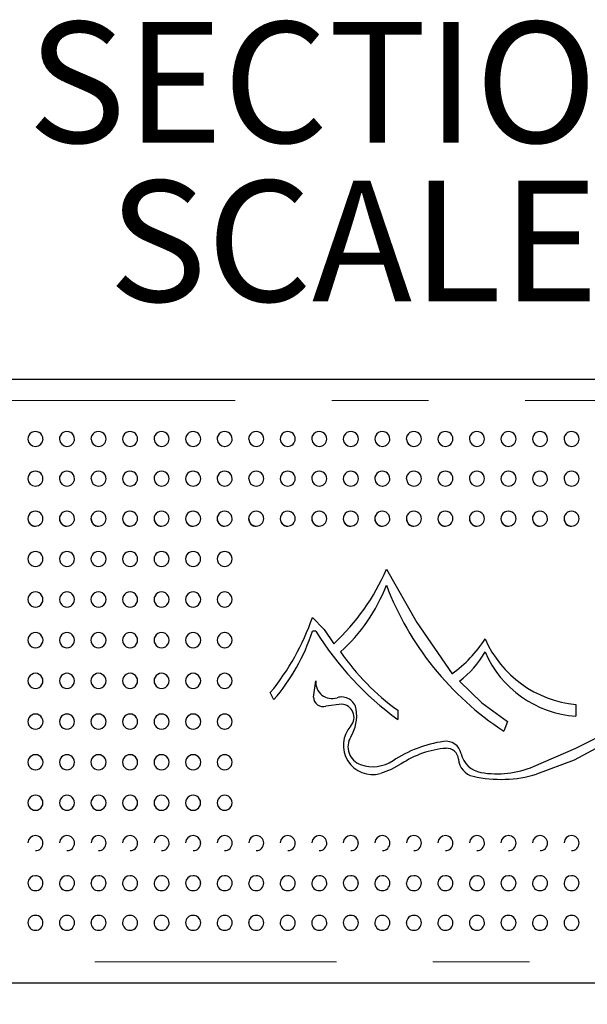
# Model space of a CAD drawing. Units: inches. Extents: x 0.4 to 8.5, y 0.1 to 10.6.
# Drawn here: x 4.2 to 4.8, y 3.1 to 4.1 of the extents above; entities that cross this region are included whole.
import ezdxf

# ---------------------------------------------------------------- set-up
doc = ezdxf.new("R2010")
doc.units = ezdxf.units.IN
doc.header["$MEASUREMENT"] = 0
doc.linetypes.add('PHANTOM', pattern=[0.5, 0.25, -0.05, 0.05, -0.05, 0.05, -0.05])
doc.layers.add('FORMAT', color=7, linetype='Continuous')
doc.styles.add('SLDTEXTSTYLE1', font='TXT', dxfattribs={"width": 0.7})
doc.styles.add('SLDTEXTSTYLE5', font='TXT', dxfattribs={"width": 0.645455})
doc.dimstyles.new('SLDDIMSTYLE3', dxfattribs={"dimtxt": 0.080892, "dimasz": 0.09375, "dimexe": 0, "dimexo": 0.0625, "dimgap": 0.020223, "dimtad": 0, "dimlfac": 8, "dimrnd": 1e-09, "dimzin": 12, "dimdsep": 46, "dimtxsty": 'SLDTEXTSTYLE1', "dimsah": 1, "dimcen": 0.09, "dimadec": 0, "dimazin": 3, "dimtfac": 1, "dimtofl": 0, "dimtmove": 0, "dimatfit": 3, "dimfxl": 0, "dimfrac": 2, "dimtolj": 1, "dimtzin": 12, "dimarcsym": 0})

# ---------------------------------------------------------------- blocks, each defined once
blk = doc.blocks.new('_D_9')
at = {"layer": 'FORMAT', "color": 7}
for p, q in [((3.5021, 3.0713), (3.5021, 2.7488)), ((5.9599, 3.0713), (5.9599, 2.7488)), ((3.5021, 2.8738), (4.3767, 2.8738)), ((4.4994, 2.8738), (4.4742, 2.8738)), ((4.4742, 2.8738), (4.4742, 2.7453)), ((4.9626, 2.8738), (4.9878, 2.8738)), ((4.9878, 2.8738), (4.9878, 2.7453)), ((5.9599, 2.8738), (5.0853, 2.8738)), ((4.4742, 2.7453), (4.4994, 2.7453)), ((4.9878, 2.7453), (4.9626, 2.7453))]:
    blk.add_line(p, q, dxfattribs=at)
for points in [[(3.5021, 2.8738), (3.5959, 2.8582), (3.5959, 2.8894)], [(5.9599, 2.8738), (5.8662, 2.8894), (5.8662, 2.8582)]]:
    blk.add_solid(points, dxfattribs=at)
at = {"layer": 'FORMAT', "color": 7, "char_height": 0.08333, "attachment_point": 1, "style": 'SLDTEXTSTYLE1'}
for s, insert in [('19.66in', (4.5329, 2.998)), ('49.94cm', (4.4994, 2.8527))]:
    blk.add_mtext(s, dxfattribs=dict(at, insert=insert))
blk = doc.blocks.new('SW_NOTE_3')
at = {"layer": 'FORMAT', "color": 0, "char_height": 0.125, "attachment_point": 2}
for s, insert, style in [('SECTION A-A', (0.5547, 0.1611), 'SLDTEXTSTYLE1'), ('SCALE 1 : 8', (0.5588, -0.0032), 'SLDTEXTSTYLE5')]:
    blk.add_mtext(s, dxfattribs=dict(at, insert=insert, style=style))

msp = doc.modelspace()

# ---------------------------------------------------------------- linework, layer by layer
at = {"color": 7, "linetype": 'Continuous', "lineweight": 25}
for p, q in [((3.53335, 3.71509), (5.92867, 3.71509)), ((4.51206, 3.45424), (4.50861, 3.45424)), ((4.5096, 3.38593), (4.51198, 3.40279)), ((4.46862, 3.3834), (4.465, 3.39073)), ((4.53875, 3.37865), (4.52252, 3.37666)), ((4.5969, 3.37238), (4.5969, 3.36283)), ((4.7812, 3.3784), (4.7812, 3.36636)), ((4.71054, 3.36089), (4.70652, 3.35094)), ((5.92867, 3.09009), (3.53335, 3.09009))]:
    msp.add_line(p, q, dxfattribs=at)
at = {"color": 8, "linetype": 'PHANTOM', "lineweight": 18}
for p, q in [((5.92867, 3.69286), (3.53335, 3.69286)), ((3.53335, 3.11233), (5.92867, 3.11233))]:
    msp.add_line(p, q, dxfattribs=at)
at = {"color": 7, "linetype": 'Continuous', "lineweight": 25, "flags": 128}
for points in [[(4.5851, 3.51837), (4.61656, 3.46317), (4.65303, 3.4102)], [(4.50861, 3.46852), (4.52061, 3.45601), (4.53062, 3.44125)], [(4.66069, 3.40259), (4.68393, 3.38021), (4.71054, 3.36089)], [(4.73743, 3.31424), (4.7812, 3.33337), (4.82415, 3.35454)], [(4.8153, 3.34019), (4.77954, 3.32074), (4.74062, 3.30624)], [(4.60051, 3.31692), (4.59024, 3.31112), (4.57886, 3.30696)]]:
    msp.add_lwpolyline(points, dxfattribs=at)
at = {"color": 7, "linetype": 'Continuous', "lineweight": 25}
for centre, radius, start, end in [((4.22193, 3.65307), 0.00781, 359.84618, 181.60362), ((4.25457, 3.65307), 0.00781, 359.84618, 181.60362), ((4.28721, 3.65307), 0.00781, 359.84618, 181.60362), ((4.31984, 3.65307), 0.00781, 359.84618, 181.60362), ((4.35248, 3.65307), 0.00781, 359.84618, 181.60362), ((4.38511, 3.65307), 0.00781, 359.84618, 181.60362), ((4.41775, 3.65307), 0.00781, 359.84618, 181.60362), ((4.45039, 3.65307), 0.00781, 359.84618, 181.60362), ((4.48302, 3.65307), 0.00781, 359.84618, 181.60362), ((4.51566, 3.65307), 0.00781, 359.84618, 181.60362), ((4.5483, 3.65307), 0.00781, 359.84618, 181.60362), ((4.58093, 3.65307), 0.00781, 359.84618, 181.60362), ((4.61357, 3.65307), 0.00781, 359.84618, 181.60362), ((4.6462, 3.65307), 0.00781, 359.84618, 181.60362), ((4.67884, 3.65307), 0.00781, 359.84618, 181.60362), ((4.71148, 3.65307), 0.00781, 359.84618, 181.60362), ((4.74411, 3.65307), 0.00781, 359.84618, 181.60362), ((4.77675, 3.65307), 0.00781, 359.84618, 181.60362), ((4.22178, 3.65311), 0.00762, 181.95702, 271.17146), ((4.22206, 3.65318), 0.00769, 269.09819, 358.99817), ((4.25442, 3.65311), 0.00762, 181.95702, 271.17146), ((4.25469, 3.65318), 0.00769, 269.09819, 358.99817), ((4.28705, 3.65311), 0.00762, 181.95702, 271.17146), ((4.28733, 3.65318), 0.00769, 269.09819, 358.99817), ((4.31969, 3.65311), 0.00762, 181.95702, 271.17146), ((4.31996, 3.65318), 0.00769, 269.09819, 358.99817), ((4.35232, 3.65311), 0.00762, 181.95702, 271.17146), ((4.3526, 3.65318), 0.00769, 269.09819, 358.99817), ((4.38496, 3.65311), 0.00762, 181.95702, 271.17146), ((4.38524, 3.65318), 0.00769, 269.09819, 358.99817), ((4.4176, 3.65311), 0.00762, 181.95702, 271.17146), ((4.41787, 3.65318), 0.00769, 269.09819, 358.99817), ((4.45023, 3.65311), 0.00762, 181.95702, 271.17146), ((4.45051, 3.65318), 0.00769, 269.09819, 358.99817), ((4.48287, 3.65311), 0.00762, 181.95702, 271.17146), ((4.48314, 3.65318), 0.00769, 269.09819, 358.99817), ((4.5155, 3.65311), 0.00762, 181.95702, 271.17146), ((4.51578, 3.65318), 0.00769, 269.09819, 358.99817), ((4.54814, 3.65311), 0.00762, 181.95702, 271.17146), ((4.54842, 3.65318), 0.00769, 269.09819, 358.99817), ((4.58078, 3.65311), 0.00762, 181.95702, 271.17146), ((4.58105, 3.65318), 0.00769, 269.09819, 358.99817), ((4.61341, 3.65311), 0.00762, 181.95702, 271.17146), ((4.61369, 3.65318), 0.00769, 269.09819, 358.99817), ((4.64605, 3.65311), 0.00762, 181.95702, 271.17146), ((4.64632, 3.65318), 0.00769, 269.09819, 358.99817), ((4.67868, 3.65311), 0.00762, 181.95702, 271.17146), ((4.67896, 3.65318), 0.00769, 269.09819, 358.99817), ((4.71132, 3.65311), 0.00762, 181.95702, 271.17146), ((4.7116, 3.65318), 0.00769, 269.09819, 358.99817), ((4.74396, 3.65311), 0.00762, 181.95702, 271.17146), ((4.74423, 3.65318), 0.00769, 269.09819, 358.99817), ((4.77659, 3.65311), 0.00762, 181.95702, 271.17146), ((4.77687, 3.65318), 0.00769, 269.09819, 358.99817), ((4.22193, 3.61204), 0.00781, 359.78293, 181.83993), ((4.25457, 3.61204), 0.00781, 359.78293, 181.83993), ((4.28721, 3.61204), 0.00781, 359.78293, 181.83993), ((4.31984, 3.61204), 0.00781, 359.78293, 181.83993), ((4.35248, 3.61204), 0.00781, 359.78293, 181.83993), ((4.38511, 3.61204), 0.00781, 359.78293, 181.83993), ((4.41775, 3.61204), 0.00781, 359.78293, 181.83993), ((4.45039, 3.61204), 0.00781, 359.78293, 181.83993), ((4.48302, 3.61204), 0.00781, 359.78293, 181.83993), ((4.51566, 3.61204), 0.00781, 359.78293, 181.83993), ((4.5483, 3.61204), 0.00781, 359.78293, 181.83993), ((4.58093, 3.61204), 0.00781, 359.78293, 181.83993), ((4.61357, 3.61204), 0.00781, 359.78293, 181.83993), ((4.6462, 3.61204), 0.00781, 359.78293, 181.83993), ((4.67884, 3.61204), 0.00781, 359.78293, 181.83993), ((4.71148, 3.61204), 0.00781, 359.78293, 181.83993), ((4.74411, 3.61204), 0.00781, 359.78293, 181.83993), ((4.77675, 3.61204), 0.00781, 359.78293, 181.83993), ((4.22181, 3.61203), 0.00764, 181.81451, 270.95199), ((4.22202, 3.61211), 0.00772, 269.35319, 359.24737), ((4.25444, 3.61203), 0.00764, 181.81451, 270.95199), ((4.25466, 3.61211), 0.00772, 269.35319, 359.24737), ((4.28708, 3.61203), 0.00764, 181.81451, 270.95199), ((4.28729, 3.61211), 0.00772, 269.35319, 359.24737), ((4.31972, 3.61203), 0.00764, 181.81451, 270.95199), ((4.31993, 3.61211), 0.00772, 269.35319, 359.24737), ((4.35235, 3.61203), 0.00764, 181.81451, 270.95199), ((4.35257, 3.61211), 0.00772, 269.35319, 359.24737), ((4.38499, 3.61203), 0.00764, 181.81451, 270.95199), ((4.3852, 3.61211), 0.00772, 269.35319, 359.24737), ((4.41762, 3.61203), 0.00764, 181.81451, 270.95199), ((4.41784, 3.61211), 0.00772, 269.35319, 359.24737), ((4.45026, 3.61203), 0.00764, 181.81451, 270.95199), ((4.45047, 3.61211), 0.00772, 269.35319, 359.24737), ((4.4829, 3.61203), 0.00764, 181.81451, 270.95199), ((4.48311, 3.61211), 0.00772, 269.35319, 359.24737), ((4.51553, 3.61203), 0.00764, 181.81451, 270.95199), ((4.51575, 3.61211), 0.00772, 269.35319, 359.24737), ((4.54817, 3.61203), 0.00764, 181.81451, 270.95199), ((4.54838, 3.61211), 0.00772, 269.35319, 359.24737), ((4.5808, 3.61203), 0.00764, 181.81451, 270.95199), ((4.58102, 3.61211), 0.00772, 269.35319, 359.24737), ((4.61344, 3.61203), 0.00764, 181.81451, 270.95199), ((4.61365, 3.61211), 0.00772, 269.35319, 359.24737), ((4.64608, 3.61203), 0.00764, 181.81451, 270.95199), ((4.64629, 3.61211), 0.00772, 269.35319, 359.24737), ((4.67871, 3.61203), 0.00764, 181.81451, 270.95199), ((4.67893, 3.61211), 0.00772, 269.35319, 359.24737), ((4.71135, 3.61203), 0.00764, 181.81451, 270.95199), ((4.71156, 3.61211), 0.00772, 269.35319, 359.24737), ((4.74398, 3.61203), 0.00764, 181.81451, 270.95199), ((4.7442, 3.61211), 0.00772, 269.35319, 359.24737), ((4.77662, 3.61203), 0.00764, 181.81451, 270.95199), ((4.77683, 3.61211), 0.00772, 269.35319, 359.24737), ((4.22193, 3.57064), 0.00781, 359.668, 182.08938), ((4.25457, 3.57064), 0.00781, 359.668, 182.08938), ((4.28721, 3.57064), 0.00781, 359.668, 182.08938), ((4.31984, 3.57064), 0.00781, 359.668, 182.08938), ((4.35248, 3.57064), 0.00781, 359.668, 182.08938), ((4.38511, 3.57064), 0.00781, 359.668, 182.08938), ((4.41775, 3.57064), 0.00781, 359.668, 182.08938), ((4.45039, 3.57064), 0.00781, 359.668, 182.08938), ((4.48302, 3.57064), 0.00781, 359.668, 182.08938), ((4.51566, 3.57064), 0.00781, 359.668, 182.08938), ((4.5483, 3.57064), 0.00781, 359.668, 182.08938), ((4.58093, 3.57064), 0.00781, 359.668, 182.08938), ((4.61357, 3.57064), 0.00781, 359.668, 182.08938), ((4.6462, 3.57064), 0.00781, 359.668, 182.08938), ((4.67884, 3.57064), 0.00781, 359.668, 182.08938), ((4.71148, 3.57064), 0.00781, 359.668, 182.08938), ((4.74411, 3.57064), 0.00781, 359.668, 182.08938), ((4.77675, 3.57064), 0.00781, 359.668, 182.08938), ((4.22193, 3.57064), 0.00781, 182.08938, 270), ((4.22183, 3.57059), 0.00765, 181.73674, 270.7842), ((4.222, 3.57068), 0.00774, 269.54914, 359.4101), ((4.25457, 3.57064), 0.00781, 182.08938, 270), ((4.25447, 3.57059), 0.00765, 181.73674, 270.7842), ((4.25463, 3.57068), 0.00774, 269.54914, 359.4101), ((4.28721, 3.57064), 0.00781, 182.08938, 270), ((4.2871, 3.57059), 0.00765, 181.73674, 270.7842), ((4.28727, 3.57068), 0.00774, 269.54914, 359.4101), ((4.31984, 3.57064), 0.00781, 182.08938, 270), ((4.31974, 3.57059), 0.00765, 181.73674, 270.7842), ((4.3199, 3.57068), 0.00774, 269.54914, 359.4101), ((4.35248, 3.57064), 0.00781, 182.08938, 270), ((4.35237, 3.57059), 0.00765, 181.73674, 270.7842), ((4.35254, 3.57068), 0.00774, 269.54914, 359.4101), ((4.38511, 3.57064), 0.00781, 182.08938, 270), ((4.38501, 3.57059), 0.00765, 181.73674, 270.7842), ((4.38518, 3.57068), 0.00774, 269.54914, 359.4101), ((4.41775, 3.57064), 0.00781, 182.08938, 270), ((4.41765, 3.57059), 0.00765, 181.73674, 270.7842), ((4.41781, 3.57068), 0.00774, 269.54914, 359.4101), ((4.45039, 3.57064), 0.00781, 182.08938, 270), ((4.45028, 3.57059), 0.00765, 181.73674, 270.7842), ((4.45045, 3.57068), 0.00774, 269.54914, 359.4101), ((4.48302, 3.57064), 0.00781, 182.08938, 270), ((4.48292, 3.57059), 0.00765, 181.73674, 270.7842), ((4.48308, 3.57068), 0.00774, 269.54914, 359.4101), ((4.51566, 3.57064), 0.00781, 182.08938, 270), ((4.51555, 3.57059), 0.00765, 181.73674, 270.7842), ((4.51572, 3.57068), 0.00774, 269.54914, 359.4101), ((4.5483, 3.57064), 0.00781, 182.08938, 270), ((4.54819, 3.57059), 0.00765, 181.73674, 270.7842), ((4.54836, 3.57068), 0.00774, 269.54914, 359.4101), ((4.58093, 3.57064), 0.00781, 182.08938, 270), ((4.58083, 3.57059), 0.00765, 181.73674, 270.7842), ((4.58099, 3.57068), 0.00774, 269.54914, 359.4101), ((4.61357, 3.57064), 0.00781, 182.08938, 270), ((4.61346, 3.57059), 0.00765, 181.73674, 270.7842), ((4.61363, 3.57068), 0.00774, 269.54914, 359.4101), ((4.6462, 3.57064), 0.00781, 182.08938, 270), ((4.6461, 3.57059), 0.00765, 181.73674, 270.7842), ((4.64626, 3.57068), 0.00774, 269.54914, 359.4101), ((4.67884, 3.57064), 0.00781, 182.08938, 270), ((4.67873, 3.57059), 0.00765, 181.73674, 270.7842), ((4.6789, 3.57068), 0.00774, 269.54914, 359.4101), ((4.71148, 3.57064), 0.00781, 182.08938, 270), ((4.71137, 3.57059), 0.00765, 181.73674, 270.7842), ((4.71154, 3.57068), 0.00774, 269.54914, 359.4101), ((4.74411, 3.57064), 0.00781, 182.08938, 270), ((4.74401, 3.57059), 0.00765, 181.73674, 270.7842), ((4.74417, 3.57068), 0.00774, 269.54914, 359.4101), ((4.77675, 3.57064), 0.00781, 182.08938, 270), ((4.77664, 3.57059), 0.00765, 181.73674, 270.7842), ((4.77681, 3.57068), 0.00774, 269.54914, 359.4101), ((4.22189, 3.52895), 0.00775, 89.63304, 270.36696), ((4.22198, 3.52895), 0.00775, 269.6331, 90.3669), ((4.25452, 3.52895), 0.00775, 89.63304, 270.36696), ((4.25462, 3.52895), 0.00775, 269.6331, 90.3669), ((4.28716, 3.52895), 0.00775, 89.63304, 270.36696), ((4.28726, 3.52895), 0.00775, 269.6331, 90.3669), ((4.31979, 3.52895), 0.00775, 89.63304, 270.36696), ((4.31989, 3.52895), 0.00775, 269.6331, 90.3669), ((4.35243, 3.52895), 0.00775, 89.63304, 270.36696), ((4.35253, 3.52895), 0.00775, 269.6331, 90.3669), ((4.38507, 3.52895), 0.00775, 89.63304, 270.36696), ((4.38516, 3.52895), 0.00775, 269.6331, 90.3669), ((4.4177, 3.52895), 0.00775, 89.63304, 270.36696), ((4.4178, 3.52895), 0.00775, 269.6331, 90.3669), ((4.37846, 3.60653), 0.22466, 312.63367, 336.8953), ((4.22191, 3.48704), 0.00778, 89.83659, 270.16341), ((4.22196, 3.48704), 0.00778, 269.83663, 90.16337), ((4.25455, 3.48704), 0.00778, 89.83659, 270.16341), ((4.25459, 3.48704), 0.00778, 269.83663, 90.16337), ((4.28718, 3.48704), 0.00778, 89.83659, 270.16341), ((4.28723, 3.48704), 0.00778, 269.83663, 90.16337), ((4.31982, 3.48704), 0.00778, 89.83659, 270.16341), ((4.31987, 3.48704), 0.00778, 269.83663, 90.16337), ((4.35246, 3.48704), 0.00778, 89.83659, 270.16341), ((4.3525, 3.48704), 0.00778, 269.83663, 90.16337), ((4.38509, 3.48704), 0.00778, 89.83659, 270.16341), ((4.38514, 3.48704), 0.00778, 269.83663, 90.16337), ((4.41773, 3.48704), 0.00778, 89.83659, 270.16341), ((4.41777, 3.48704), 0.00778, 269.83663, 90.16337), ((4.41835, 3.56574), 0.1786, 311.92162, 339.0055), ((4.87955, 3.61453), 0.31531, 200.95814, 236.71777), ((4.27057, 3.55083), 0.25186, 320.53074, 340.92716), ((4.31229, 3.51837), 0.20653, 319.19412, 341.90944), ((4.78992, 3.62706), 0.32723, 211.88043, 233.85221), ((4.22193, 3.44497), 0.00781, 89.95861, 270.04139), ((4.22194, 3.44497), 0.00781, 269.95861, 90.04139), ((4.25457, 3.44497), 0.00781, 89.95861, 270.04139), ((4.25458, 3.44497), 0.00781, 269.95861, 90.04139), ((4.2872, 3.44497), 0.00781, 89.95861, 270.04139), ((4.28721, 3.44497), 0.00781, 269.95861, 90.04139), ((4.31984, 3.44497), 0.00781, 89.95861, 270.04139), ((4.31985, 3.44497), 0.00781, 269.95861, 90.04139), ((4.35247, 3.44497), 0.00781, 89.95861, 270.04139), ((4.35248, 3.44497), 0.00781, 269.95861, 90.04139), ((4.38511, 3.44497), 0.00781, 89.95861, 270.04139), ((4.38512, 3.44497), 0.00781, 269.95861, 90.04139), ((4.41775, 3.44497), 0.00781, 89.95861, 270.04139), ((4.41776, 3.44497), 0.00781, 269.95861, 90.04139), ((4.58083, 3.51281), 0.12546, 305.13129, 328.00742), ((4.79223, 3.4926), 0.11473, 203.77984, 264.48052), ((4.74641, 3.57805), 0.25427, 214.82251, 233.98405), ((4.60121, 3.48157), 0.09887, 306.9875, 330.47857), ((4.78873, 3.47662), 0.11052, 203.33137, 266.09513), ((4.22193, 3.40284), 0.00781, 89.99955, 270.00045), ((4.22193, 3.40284), 0.00781, 269.99955, 90.00045), ((4.25457, 3.40284), 0.00781, 89.99955, 270.00045), ((4.25457, 3.40284), 0.00781, 269.99955, 90.00045), ((4.28721, 3.40284), 0.00781, 89.99955, 270.00045), ((4.28721, 3.40284), 0.00781, 269.99955, 90.00045), ((4.31984, 3.40284), 0.00781, 89.99955, 270.00045), ((4.31984, 3.40284), 0.00781, 269.99955, 90.00045), ((4.35248, 3.40284), 0.00781, 89.99955, 270.00045), ((4.35248, 3.40284), 0.00781, 269.99955, 90.00045), ((4.38511, 3.40284), 0.00781, 89.99955, 270.00045), ((4.38511, 3.40284), 0.00781, 269.99955, 90.00045), ((4.41775, 3.40284), 0.00781, 89.99955, 270.00045), ((4.41775, 3.40284), 0.00781, 269.99955, 90.00045), ((4.52893, 3.4016), 0.017, 175.96587, 288.00621), ((4.51967, 3.38633), 0.01008, 182.2589, 286.41294), ((4.53889, 3.37096), 0.01521, 9.27027, 108.00621), ((4.53817, 3.3652), 0.01346, 318.38794, 87.54385), ((4.51311, 3.36675), 0.04133, 328.19335, 9.27027), ((4.22193, 3.3607), 0.00781, 89.95955, 270.04045), ((4.22194, 3.3607), 0.00781, 269.95956, 90.04044), ((4.25457, 3.3607), 0.00781, 89.95955, 270.04045), ((4.25458, 3.3607), 0.00781, 269.95956, 90.04044), ((4.2872, 3.3607), 0.00781, 89.95955, 270.04045), ((4.28721, 3.3607), 0.00781, 269.95956, 90.04044), ((4.31984, 3.3607), 0.00781, 89.95955, 270.04045), ((4.31985, 3.3607), 0.00781, 269.95956, 90.04044), ((4.35247, 3.3607), 0.00781, 89.95955, 270.04045), ((4.35248, 3.3607), 0.00781, 269.95956, 90.04044), ((4.38511, 3.3607), 0.00781, 89.95955, 270.04045), ((4.38512, 3.3607), 0.00781, 269.95956, 90.04044), ((4.41775, 3.3607), 0.00781, 89.95955, 270.04045), ((4.41776, 3.3607), 0.00781, 269.95956, 90.04044), ((4.57087, 3.33616), 0.03027, 138.38794, 285.29538), ((4.56487, 3.33466), 0.01957, 148.19335, 250.99509), ((4.66414, 3.20946), 0.13223, 98.68539, 123.05763), ((4.65403, 3.23783), 0.09549, 94.3201, 124.08396), ((4.64664, 3.32402), 0.01635, 12.27035, 98.68539), ((4.64774, 3.32103), 0.01206, 3.85283, 94.3201), ((4.22191, 3.31864), 0.00779, 89.83845, 270.16155), ((4.22196, 3.31864), 0.00779, 269.83854, 90.16146), ((4.25455, 3.31864), 0.00779, 89.83845, 270.16155), ((4.25459, 3.31864), 0.00779, 269.83854, 90.16146), ((4.28719, 3.31864), 0.00779, 89.83845, 270.16155), ((4.28723, 3.31864), 0.00779, 269.83854, 90.16146), ((4.31982, 3.31864), 0.00779, 89.83845, 270.16155), ((4.31986, 3.31864), 0.00779, 269.83854, 90.16146), ((4.35246, 3.31864), 0.00779, 89.83845, 270.16155), ((4.3525, 3.31864), 0.00779, 269.83854, 90.16146), ((4.38509, 3.31864), 0.00779, 89.83845, 270.16155), ((4.38514, 3.31864), 0.00779, 269.83854, 90.16146), ((4.41773, 3.31864), 0.00779, 89.83845, 270.16155), ((4.41777, 3.31864), 0.00779, 269.83854, 90.16146), ((4.67922, 3.32315), 0.01949, 183.85283, 257.34979), ((4.68712, 3.33282), 0.02507, 192.27035, 260.62164), ((4.57102, 3.35254), 0.03847, 250.99509, 303.05763), ((4.69938, 3.40704), 0.1003, 260.62164, 292.29211), ((4.7037, 3.4322), 0.13125, 257.34979, 286.33896), ((4.22189, 3.27673), 0.00775, 89.63595, 270.36405), ((4.22198, 3.27673), 0.00775, 269.63593, 90.36407), ((4.25452, 3.27673), 0.00775, 89.63595, 270.36405), ((4.25462, 3.27673), 0.00775, 269.63593, 90.36407), ((4.28716, 3.27673), 0.00775, 89.63595, 270.36405), ((4.28726, 3.27673), 0.00775, 269.63593, 90.36407), ((4.31979, 3.27673), 0.00775, 89.63595, 270.36405), ((4.31989, 3.27673), 0.00775, 269.63593, 90.36407), ((4.35243, 3.27673), 0.00775, 89.63595, 270.36405), ((4.35253, 3.27673), 0.00775, 269.63593, 90.36407), ((4.38507, 3.27673), 0.00775, 89.63595, 270.36405), ((4.38516, 3.27673), 0.00775, 269.63593, 90.36407), ((4.4177, 3.27673), 0.00775, 89.63595, 270.36405), ((4.4178, 3.27673), 0.00775, 269.63593, 90.36407), ((4.22183, 3.23509), 0.00765, 89.45286, 178.39333), ((4.222, 3.23501), 0.00773, 0.96748, 90.76018), ((4.25446, 3.23509), 0.00765, 89.45286, 178.39333), ((4.25464, 3.23501), 0.00773, 0.96748, 90.76018), ((4.2871, 3.23509), 0.00765, 89.45286, 178.39333), ((4.28727, 3.23501), 0.00773, 0.96748, 90.76018), ((4.31973, 3.23509), 0.00765, 89.45286, 178.39333), ((4.31991, 3.23501), 0.00773, 0.96748, 90.76018), ((4.35237, 3.23509), 0.00765, 89.45286, 178.39333), ((4.35255, 3.23501), 0.00773, 0.96748, 90.76018), ((4.38501, 3.23509), 0.00765, 89.45286, 178.39333), ((4.38518, 3.23501), 0.00773, 0.96748, 90.76018), ((4.41764, 3.23509), 0.00765, 89.45286, 178.39333), ((4.41782, 3.23501), 0.00773, 0.96748, 90.76018), ((4.45028, 3.23509), 0.00765, 89.45286, 178.39333), ((4.45045, 3.23501), 0.00773, 0.96748, 90.76018), ((4.48291, 3.23509), 0.00765, 89.45286, 178.39333), ((4.48309, 3.23501), 0.00773, 0.96748, 90.76018), ((4.51555, 3.23509), 0.00765, 89.45286, 178.39333), ((4.51573, 3.23501), 0.00773, 0.96748, 90.76018), ((4.54819, 3.23509), 0.00765, 89.45286, 178.39333), ((4.54836, 3.23501), 0.00773, 0.96748, 90.76018), ((4.58082, 3.23509), 0.00765, 89.45286, 178.39333), ((4.581, 3.23501), 0.00773, 0.96748, 90.76018), ((4.61346, 3.23509), 0.00765, 89.45286, 178.39333), ((4.61363, 3.23501), 0.00773, 0.96748, 90.76018), ((4.64609, 3.23509), 0.00765, 89.45286, 178.39333), ((4.64627, 3.23501), 0.00773, 0.96748, 90.76018), ((4.67873, 3.23509), 0.00765, 89.45286, 178.39333), ((4.67891, 3.23501), 0.00773, 0.96748, 90.76018), ((4.71137, 3.23509), 0.00765, 89.45286, 178.39333), ((4.71154, 3.23501), 0.00773, 0.96748, 90.76018), ((4.744, 3.23509), 0.00765, 89.45286, 178.39333), ((4.74418, 3.23501), 0.00773, 0.96748, 90.76018), ((4.77664, 3.23509), 0.00765, 89.45286, 178.39333), ((4.77681, 3.23501), 0.00773, 0.96748, 90.76018), ((4.22193, 3.23503), 0.00781, 270, 0.80852), ((4.25457, 3.23503), 0.00781, 270, 0.80852), ((4.28721, 3.23503), 0.00781, 270, 0.80852), ((4.31984, 3.23503), 0.00781, 270, 0.80852), ((4.35248, 3.23503), 0.00781, 270, 0.80852), ((4.38511, 3.23503), 0.00781, 270, 0.80852), ((4.41775, 3.23503), 0.00781, 270, 0.80852), ((4.45039, 3.23503), 0.00781, 270, 0.80852), ((4.48302, 3.23503), 0.00781, 270, 0.80852), ((4.51566, 3.23503), 0.00781, 270, 0.80852), ((4.5483, 3.23503), 0.00781, 270, 0.80852), ((4.58093, 3.23503), 0.00781, 270, 0.80852), ((4.61357, 3.23503), 0.00781, 270, 0.80852), ((4.6462, 3.23503), 0.00781, 270, 0.80852), ((4.67884, 3.23503), 0.00781, 270, 0.80852), ((4.71148, 3.23503), 0.00781, 270, 0.80852), ((4.74411, 3.23503), 0.00781, 270, 0.80852), ((4.77675, 3.23503), 0.00781, 270, 0.80852), ((4.22181, 3.19363), 0.00765, 89.29355, 178.52667), ((4.22203, 3.19357), 0.0077, 1.13548, 90.902), ((4.25445, 3.19363), 0.00765, 89.29355, 178.52667), ((4.25467, 3.19357), 0.0077, 1.13548, 90.902), ((4.28709, 3.19363), 0.00765, 89.29355, 178.52667), ((4.2873, 3.19357), 0.0077, 1.13548, 90.902), ((4.31972, 3.19363), 0.00765, 89.29355, 178.52667), ((4.31994, 3.19357), 0.0077, 1.13548, 90.902), ((4.35236, 3.19363), 0.00765, 89.29355, 178.52667), ((4.35257, 3.19357), 0.0077, 1.13548, 90.902), ((4.38499, 3.19363), 0.00765, 89.29355, 178.52667), ((4.38521, 3.19357), 0.0077, 1.13548, 90.902), ((4.41763, 3.19363), 0.00765, 89.29355, 178.52667), ((4.41785, 3.19357), 0.0077, 1.13548, 90.902), ((4.45027, 3.19363), 0.00765, 89.29355, 178.52667), ((4.45048, 3.19357), 0.0077, 1.13548, 90.902), ((4.4829, 3.19363), 0.00765, 89.29355, 178.52667), ((4.48312, 3.19357), 0.0077, 1.13548, 90.902), ((4.51554, 3.19363), 0.00765, 89.29355, 178.52667), ((4.51575, 3.19357), 0.0077, 1.13548, 90.902), ((4.54817, 3.19363), 0.00765, 89.29355, 178.52667), ((4.54839, 3.19357), 0.0077, 1.13548, 90.902), ((4.58081, 3.19363), 0.00765, 89.29355, 178.52667), ((4.58103, 3.19357), 0.0077, 1.13548, 90.902), ((4.61345, 3.19363), 0.00765, 89.29355, 178.52667), ((4.61366, 3.19357), 0.0077, 1.13548, 90.902), ((4.64608, 3.19363), 0.00765, 89.29355, 178.52667), ((4.6463, 3.19357), 0.0077, 1.13548, 90.902), ((4.67872, 3.19363), 0.00765, 89.29355, 178.52667), ((4.67893, 3.19357), 0.0077, 1.13548, 90.902), ((4.71135, 3.19363), 0.00765, 89.29355, 178.52667), ((4.71157, 3.19357), 0.0077, 1.13548, 90.902), ((4.74399, 3.19363), 0.00765, 89.29355, 178.52667), ((4.74421, 3.19357), 0.0077, 1.13548, 90.902), ((4.77663, 3.19363), 0.00765, 89.29355, 178.52667), ((4.77684, 3.19357), 0.0077, 1.13548, 90.902), ((4.22193, 3.19363), 0.00781, 178.56619, 270), ((4.22193, 3.19363), 0.00781, 270, 0.72284), ((4.25457, 3.19363), 0.00781, 178.56619, 270), ((4.25457, 3.19363), 0.00781, 270, 0.72284), ((4.28721, 3.19363), 0.00781, 178.56619, 270), ((4.28721, 3.19363), 0.00781, 270, 0.72284), ((4.31984, 3.19363), 0.00781, 178.56619, 270), ((4.31984, 3.19363), 0.00781, 270, 0.72284), ((4.35248, 3.19363), 0.00781, 178.56619, 270), ((4.35248, 3.19363), 0.00781, 270, 0.72284), ((4.38511, 3.19363), 0.00781, 178.56619, 270), ((4.38511, 3.19363), 0.00781, 270, 0.72284), ((4.41775, 3.19363), 0.00781, 178.56619, 270), ((4.41775, 3.19363), 0.00781, 270, 0.72284), ((4.45039, 3.19363), 0.00781, 178.56619, 270), ((4.45039, 3.19363), 0.00781, 270, 0.72284), ((4.48302, 3.19363), 0.00781, 178.56619, 270), ((4.48302, 3.19363), 0.00781, 270, 0.72284), ((4.51566, 3.19363), 0.00781, 178.56619, 270), ((4.51566, 3.19363), 0.00781, 270, 0.72284), ((4.5483, 3.19363), 0.00781, 178.56619, 270), ((4.5483, 3.19363), 0.00781, 270, 0.72284), ((4.58093, 3.19363), 0.00781, 178.56619, 270), ((4.58093, 3.19363), 0.00781, 270, 0.72284), ((4.61357, 3.19363), 0.00781, 178.56619, 270), ((4.61357, 3.19363), 0.00781, 270, 0.72284), ((4.6462, 3.19363), 0.00781, 178.56619, 270), ((4.6462, 3.19363), 0.00781, 270, 0.72284), ((4.67884, 3.19363), 0.00781, 178.56619, 270), ((4.67884, 3.19363), 0.00781, 270, 0.72284), ((4.71148, 3.19363), 0.00781, 178.56619, 270), ((4.71148, 3.19363), 0.00781, 270, 0.72284), ((4.74411, 3.19363), 0.00781, 178.56619, 270), ((4.74411, 3.19363), 0.00781, 270, 0.72284), ((4.77675, 3.19363), 0.00781, 178.56619, 270), ((4.77675, 3.19363), 0.00781, 270, 0.72284), ((4.22179, 3.15253), 0.00764, 88.92001, 178.41115), ((4.22207, 3.1525), 0.00767, 1.31526, 90.97317), ((4.25443, 3.15253), 0.00764, 88.92001, 178.41115), ((4.2547, 3.1525), 0.00767, 1.31526, 90.97317), ((4.28706, 3.15253), 0.00764, 88.92001, 178.41115), ((4.28734, 3.1525), 0.00767, 1.31526, 90.97317), ((4.3197, 3.15253), 0.00764, 88.92001, 178.41115), ((4.31997, 3.1525), 0.00767, 1.31526, 90.97317), ((4.35234, 3.15253), 0.00764, 88.92001, 178.41115), ((4.35261, 3.1525), 0.00767, 1.31526, 90.97317), ((4.38497, 3.15253), 0.00764, 88.92001, 178.41115), ((4.38525, 3.1525), 0.00767, 1.31526, 90.97317), ((4.41761, 3.15253), 0.00764, 88.92001, 178.41115), ((4.41788, 3.1525), 0.00767, 1.31526, 90.97317), ((4.45024, 3.15253), 0.00764, 88.92001, 178.41115), ((4.45052, 3.1525), 0.00767, 1.31526, 90.97317), ((4.48288, 3.15253), 0.00764, 88.92001, 178.41115), ((4.48315, 3.1525), 0.00767, 1.31526, 90.97317), ((4.51552, 3.15253), 0.00764, 88.92001, 178.41115), ((4.51579, 3.1525), 0.00767, 1.31526, 90.97317), ((4.54815, 3.15253), 0.00764, 88.92001, 178.41115), ((4.54843, 3.1525), 0.00767, 1.31526, 90.97317), ((4.58079, 3.15253), 0.00764, 88.92001, 178.41115), ((4.58106, 3.1525), 0.00767, 1.31526, 90.97317), ((4.61342, 3.15253), 0.00764, 88.92001, 178.41115), ((4.6137, 3.1525), 0.00767, 1.31526, 90.97317), ((4.64606, 3.15253), 0.00764, 88.92001, 178.41115), ((4.64633, 3.1525), 0.00767, 1.31526, 90.97317), ((4.6787, 3.15253), 0.00764, 88.92001, 178.41115), ((4.67897, 3.1525), 0.00767, 1.31526, 90.97317), ((4.71133, 3.15253), 0.00764, 88.92001, 178.41115), ((4.71161, 3.1525), 0.00767, 1.31526, 90.97317), ((4.74397, 3.15253), 0.00764, 88.92001, 178.41115), ((4.74424, 3.1525), 0.00767, 1.31526, 90.97317), ((4.7766, 3.15253), 0.00764, 88.92001, 178.41115), ((4.77688, 3.1525), 0.00767, 1.31526, 90.97317), ((4.22193, 3.15259), 0.00781, 178.9151, 270), ((4.22193, 3.15259), 0.00781, 270, 0.61438), ((4.25457, 3.15259), 0.00781, 178.9151, 270), ((4.25457, 3.15259), 0.00781, 270, 0.61438), ((4.28721, 3.15259), 0.00781, 178.9151, 270), ((4.28721, 3.15259), 0.00781, 270, 0.61438), ((4.31984, 3.15259), 0.00781, 178.9151, 270), ((4.31984, 3.15259), 0.00781, 270, 0.61438), ((4.35248, 3.15259), 0.00781, 178.9151, 270), ((4.35248, 3.15259), 0.00781, 270, 0.61438), ((4.38511, 3.15259), 0.00781, 178.9151, 270), ((4.38511, 3.15259), 0.00781, 270, 0.61438), ((4.41775, 3.15259), 0.00781, 178.9151, 270), ((4.41775, 3.15259), 0.00781, 270, 0.61438), ((4.45039, 3.15259), 0.00781, 178.9151, 270), ((4.45039, 3.15259), 0.00781, 270, 0.61438), ((4.48302, 3.15259), 0.00781, 178.9151, 270), ((4.48302, 3.15259), 0.00781, 270, 0.61438), ((4.51566, 3.15259), 0.00781, 178.9151, 270), ((4.51566, 3.15259), 0.00781, 270, 0.61438), ((4.5483, 3.15259), 0.00781, 178.9151, 270), ((4.5483, 3.15259), 0.00781, 270, 0.61438), ((4.58093, 3.15259), 0.00781, 178.9151, 270), ((4.58093, 3.15259), 0.00781, 270, 0.61438), ((4.61357, 3.15259), 0.00781, 178.9151, 270), ((4.61357, 3.15259), 0.00781, 270, 0.61438), ((4.6462, 3.15259), 0.00781, 178.9151, 270), ((4.6462, 3.15259), 0.00781, 270, 0.61438), ((4.67884, 3.15259), 0.00781, 178.9151, 270), ((4.67884, 3.15259), 0.00781, 270, 0.61438), ((4.71148, 3.15259), 0.00781, 178.9151, 270), ((4.71148, 3.15259), 0.00781, 270, 0.61438), ((4.74411, 3.15259), 0.00781, 178.9151, 270), ((4.74411, 3.15259), 0.00781, 270, 0.61438), ((4.77675, 3.15259), 0.00781, 178.9151, 270), ((4.77675, 3.15259), 0.00781, 270, 0.61438)]:
    msp.add_arc(centre, radius, start, end, dxfattribs=at)

# ---------------------------------------------------------------- block references
at = {"layer": 'FORMAT'}
msp.add_blockref('SW_NOTE_3', (4.16801, 3.92356), dxfattribs=at)

# ---------------------------------------------------------------- dimensions: what is measured, and where the dimension line sits
at = {"layer": 'FORMAT', "color": 7}
dim = msp.add_linear_dim(base=(5.95992, 2.87382), p1=(3.5021, 3.12134), p2=(5.95992, 3.12134), dimstyle='SLDDIMSTYLE3', dxfattribs=at)
dim.commit()
dim.dimension.update_dxf_attribs({"geometry": '_D_9', "text_midpoint": (4.73101, 2.87382), "dimtype": 160})

doc.saveas('drawing.dxf')
